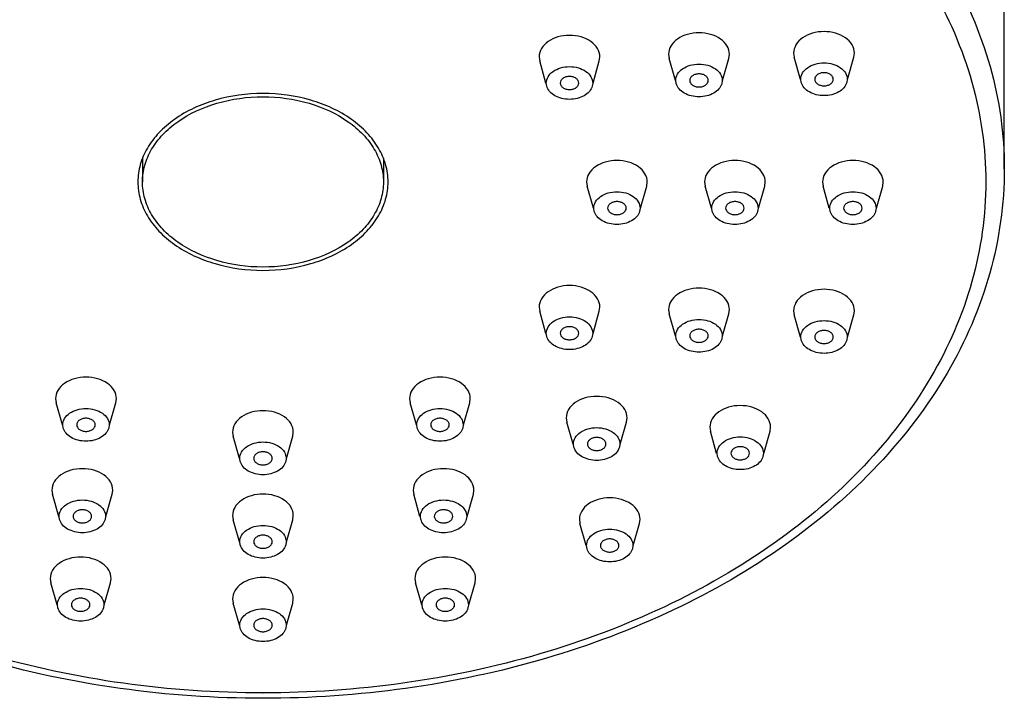
# Model space of a CAD drawing. Units: inches. Extents: x 0 to 11, y 0 to 8.5.
# Drawn here: x 4.3 to 4.8, y 5.4 to 5.8 of the extents above; entities that cross this region are included whole.
import ezdxf

# ---------------------------------------------------------------- set-up
doc = ezdxf.new("R2010")
doc.units = ezdxf.units.IN
doc.header["$LTSCALE"] = 0.605
doc.header["$MEASUREMENT"] = 0
doc.layers.get('0').update_dxf_attribs({"linetype": 'CONTINUOUS'})

msp = doc.modelspace()

# ---------------------------------------------------------------- linework, layer by layer
at = {"color": 7, "linetype": 'Continuous'}
for p, q in [((4.78248, 5.67106), (4.78248, 5.87289)), ((4.60421, 5.73192), (4.60453, 5.72968)), ((4.63616, 5.72968), (4.63647, 5.73192)), ((4.67062, 5.73256), (4.67093, 5.73032)), ((4.70256, 5.73032), (4.70288, 5.73256)), ((4.53545, 5.73056), (4.53576, 5.72832)), ((4.53905, 5.71658), (4.53576, 5.72834)), ((4.5641, 5.71658), (4.5674, 5.72834)), ((4.56739, 5.72832), (4.56771, 5.73056)), ((4.60782, 5.71794), (4.60452, 5.72971)), ((4.63287, 5.71794), (4.63616, 5.72971)), ((4.67422, 5.71858), (4.67092, 5.73034)), ((4.69927, 5.71858), (4.70257, 5.73034)), ((4.53951, 5.71493), (4.53927, 5.71664)), ((4.56388, 5.71664), (4.56364, 5.71493)), ((4.60828, 5.7163), (4.60804, 5.718)), ((4.63265, 5.718), (4.63241, 5.71629)), ((4.67468, 5.71693), (4.67444, 5.71864)), ((4.69905, 5.71864), (4.69881, 5.71693)), ((4.32481, 5.67666), (4.32481, 5.6641)), ((4.45276, 5.67666), (4.45276, 5.6641)), ((4.56063, 5.6641), (4.56095, 5.66186)), ((4.59258, 5.66186), (4.59289, 5.6641)), ((4.62329, 5.6641), (4.62361, 5.66186)), ((4.65524, 5.66186), (4.65555, 5.6641)), ((4.68595, 5.6641), (4.68627, 5.66186)), ((4.7179, 5.66186), (4.71821, 5.6641)), ((4.56424, 5.65012), (4.56094, 5.66188)), ((4.58929, 5.65012), (4.59258, 5.66188)), ((4.6269, 5.65012), (4.6236, 5.66188)), ((4.65195, 5.65012), (4.65524, 5.66188)), ((4.68956, 5.65012), (4.68626, 5.66188)), ((4.71461, 5.65012), (4.7179, 5.66188)), ((4.5647, 5.64847), (4.56446, 5.65018)), ((4.58906, 5.65018), (4.58882, 5.64847)), ((4.62736, 5.64847), (4.62712, 5.65018)), ((4.65172, 5.65018), (4.65148, 5.64847)), ((4.69002, 5.64847), (4.68978, 5.65018)), ((4.71438, 5.65018), (4.71414, 5.64847)), ((4.53545, 5.59764), (4.53576, 5.5954)), ((4.53905, 5.58366), (4.53576, 5.59542)), ((4.5641, 5.58366), (4.5674, 5.59542)), ((4.56739, 5.5954), (4.56771, 5.59764)), ((4.60421, 5.59628), (4.60453, 5.59404)), ((4.63616, 5.59404), (4.63647, 5.59628)), ((4.67062, 5.59564), (4.67093, 5.5934)), ((4.70256, 5.5934), (4.70288, 5.59564)), ((4.60782, 5.5823), (4.60452, 5.59406)), ((4.63287, 5.5823), (4.63616, 5.59406)), ((4.67422, 5.58166), (4.67092, 5.59343)), ((4.69927, 5.58166), (4.70257, 5.59343)), ((4.53951, 5.58201), (4.53927, 5.58372)), ((4.56388, 5.58372), (4.56364, 5.58201)), ((4.60828, 5.58065), (4.60804, 5.58236)), ((4.63265, 5.58236), (4.63241, 5.58065)), ((4.67468, 5.58002), (4.67444, 5.58172)), ((4.69905, 5.58172), (4.69881, 5.58001)), ((4.27866, 5.54899), (4.27898, 5.54675)), ((4.31061, 5.54675), (4.31092, 5.54899)), ((4.46664, 5.54899), (4.46696, 5.54675)), ((4.49859, 5.54675), (4.4989, 5.54899)), ((4.28227, 5.53501), (4.27897, 5.54677)), ((4.30732, 5.53501), (4.31062, 5.54677)), ((4.47025, 5.53501), (4.46695, 5.54677)), ((4.4953, 5.53501), (4.49859, 5.54677)), ((4.54988, 5.53878), (4.5502, 5.53654)), ((4.58183, 5.53654), (4.58214, 5.53878)), ((4.28273, 5.53336), (4.28249, 5.53507)), ((4.3071, 5.53507), (4.30686, 5.53336)), ((4.47071, 5.53336), (4.47047, 5.53507)), ((4.49508, 5.53507), (4.49484, 5.53336)), ((4.55349, 5.5248), (4.55019, 5.53656)), ((4.57854, 5.5248), (4.58183, 5.53656)), ((4.62612, 5.53389), (4.62643, 5.53165)), ((4.65806, 5.53165), (4.65838, 5.53389)), ((4.37265, 5.53118), (4.37297, 5.52894)), ((4.37626, 5.5172), (4.37296, 5.52896)), ((4.40131, 5.5172), (4.40461, 5.52896)), ((4.4046, 5.52894), (4.40491, 5.53118)), ((4.62972, 5.5199), (4.62642, 5.53167)), ((4.65477, 5.5199), (4.65807, 5.53167)), ((4.55395, 5.52316), (4.55371, 5.52486)), ((4.57831, 5.52486), (4.57807, 5.52315)), ((4.37672, 5.51555), (4.37648, 5.51726)), ((4.40109, 5.51726), (4.40085, 5.51555)), ((4.63018, 5.51826), (4.62994, 5.51997)), ((4.65455, 5.51997), (4.65431, 5.51826)), ((4.27674, 5.50036), (4.27705, 5.49812)), ((4.28034, 5.48638), (4.27705, 5.49815)), ((4.30539, 5.48638), (4.30869, 5.49815)), ((4.30868, 5.49813), (4.309, 5.50036)), ((4.46857, 5.50036), (4.46888, 5.49812)), ((4.47217, 5.48638), (4.46888, 5.49815)), ((4.49722, 5.48638), (4.50052, 5.49815)), ((4.50051, 5.49813), (4.50083, 5.50036)), ((4.28081, 5.48474), (4.28057, 5.48644)), ((4.30517, 5.48644), (4.30493, 5.48474)), ((4.37265, 5.48687), (4.37297, 5.48463)), ((4.4046, 5.48464), (4.40491, 5.48687)), ((4.47263, 5.48474), (4.4724, 5.48644)), ((4.497, 5.48644), (4.49676, 5.48474)), ((4.37626, 5.47289), (4.37296, 5.48466)), ((4.40131, 5.47289), (4.40461, 5.48466)), ((4.55681, 5.48487), (4.55712, 5.48264)), ((4.56041, 5.47089), (4.55711, 5.48266)), ((4.58546, 5.47089), (4.58876, 5.48266)), ((4.58875, 5.48264), (4.58906, 5.48487)), ((4.37672, 5.47125), (4.37648, 5.47295)), ((4.40109, 5.47295), (4.40085, 5.47125)), ((4.56087, 5.46925), (4.56063, 5.47096)), ((4.58524, 5.47096), (4.585, 5.46925)), ((4.27584, 5.45341), (4.27615, 5.45117)), ((4.27944, 5.43943), (4.27615, 5.45119)), ((4.30449, 5.43943), (4.30779, 5.45119)), ((4.30778, 5.45117), (4.3081, 5.45341)), ((4.46947, 5.45341), (4.46978, 5.45117)), ((4.47307, 5.43943), (4.46978, 5.45119)), ((4.49812, 5.43943), (4.50142, 5.45119)), ((4.50141, 5.45117), (4.50173, 5.45341)), ((4.27991, 5.43778), (4.27967, 5.43949)), ((4.30427, 5.43949), (4.30403, 5.43778)), ((4.37265, 5.44257), (4.37297, 5.44033)), ((4.37626, 5.42858), (4.37296, 5.44035)), ((4.40131, 5.42858), (4.40461, 5.44035)), ((4.4046, 5.44033), (4.40491, 5.44257)), ((4.47353, 5.43778), (4.47329, 5.43949)), ((4.4979, 5.43949), (4.49766, 5.43778)), ((4.37672, 5.42694), (4.37648, 5.42865)), ((4.40109, 5.42865), (4.40085, 5.42694))]:
    msp.add_line(p, q, dxfattribs=at)
at = {"color": 9, "linetype": 'Continuous'}
msp.add_line((4.38878, 5.39267), (4.38896, 5.39267), dxfattribs=at)
for points, knots in [([(3.99508, 5.67106), (3.99508, 5.68933), (4.00038, 5.72673), (4.02358, 5.7798), (4.0608, 5.82827), (4.11035, 5.87039), (4.17031, 5.90478), (4.2623, 5.93921), (4.33791, 5.94943), (4.38861, 5.94945)], [0, 0, 0, 0, 0.103367, 0.210486, 0.324212, 0.446033, 0.576051, 0.713207, 1, 1, 1, 1]), ([(4.38878, 5.94945), (4.4395, 5.94945), (4.51513, 5.93924), (4.60716, 5.90482), (4.66716, 5.87044), (4.71673, 5.82831), (4.75397, 5.77983), (4.77718, 5.72675), (4.78248, 5.68934), (4.78248, 5.67106)], [0, 0, 0, 0, 0.28679, 0.42395, 0.553971, 0.675795, 0.789521, 0.896637, 1, 1, 1, 1]), ([(4.38878, 5.39267), (4.33934, 5.39267), (4.26561, 5.40262), (4.17589, 5.43617), (4.1174, 5.46969), (4.06906, 5.51075), (4.03275, 5.558), (4.01011, 5.60978), (4.00239, 5.66404), (4.01008, 5.7183), (4.03269, 5.77009), (4.06896, 5.81735), (4.11728, 5.85843), (4.17574, 5.89197), (4.26545, 5.92554), (4.33917, 5.93551), (4.38861, 5.93553)], [0, 0, 0, 0, 0.143399, 0.211982, 0.276996, 0.337912, 0.394779, 0.448341, 0.500025, 0.551706, 0.605262, 0.66212, 0.723026, 0.788031, 0.856607, 1, 1, 1, 1]), ([(4.38878, 5.93553), (4.43822, 5.93553), (4.51196, 5.92558), (4.60168, 5.89203), (4.66017, 5.85851), (4.7085, 5.81745), (4.74481, 5.7702), (4.76745, 5.71842), (4.77518, 5.66416), (4.76749, 5.6099), (4.74488, 5.55811), (4.7086, 5.51085), (4.66029, 5.46977), (4.60182, 5.43623), (4.51212, 5.40266), (4.43839, 5.39269), (4.38896, 5.39267)], [0, 0, 0, 0, 0.143399, 0.211982, 0.276996, 0.337912, 0.394779, 0.448341, 0.500025, 0.551706, 0.605262, 0.66212, 0.723026, 0.788031, 0.856607, 1, 1, 1, 1])]:
    msp.add_open_spline(points, degree=3, knots=knots, dxfattribs=at)
at = {"color": 7, "linetype": 'Continuous'}
for points, knots in [([(4.56771, 5.73056), (4.56771, 5.73207), (4.56673, 5.73532), (4.56297, 5.73903), (4.55768, 5.74142), (4.55158, 5.74225), (4.54547, 5.74142), (4.54019, 5.73904), (4.53643, 5.73532), (4.53545, 5.73207), (4.53545, 5.73056)], [0, 0, 0, 0, 0.104754, 0.222333, 0.356008, 0.499988, 0.643968, 0.77765, 0.895241, 1, 1, 1, 1]), ([(4.63647, 5.73192), (4.63647, 5.73343), (4.63549, 5.73668), (4.63173, 5.7404), (4.62645, 5.74278), (4.62034, 5.74361), (4.61424, 5.74278), (4.60895, 5.7404), (4.60519, 5.73668), (4.60421, 5.73343), (4.60421, 5.73192)], [0, 0, 0, 0, 0.104754, 0.222333, 0.356008, 0.499988, 0.643968, 0.77765, 0.895241, 1, 1, 1, 1]), ([(4.70288, 5.73256), (4.70288, 5.73407), (4.70189, 5.73732), (4.69814, 5.74103), (4.69285, 5.74342), (4.68675, 5.74424), (4.68064, 5.74342), (4.67536, 5.74103), (4.6716, 5.73732), (4.67062, 5.73407), (4.67062, 5.73256)], [0, 0, 0, 0, 0.104754, 0.222333, 0.356008, 0.499988, 0.643968, 0.77765, 0.895241, 1, 1, 1, 1]), ([(4.60804, 5.718), (4.60804, 5.71916), (4.60879, 5.72163), (4.61165, 5.72447), (4.61568, 5.72629), (4.62034, 5.72692), (4.625, 5.72629), (4.62903, 5.72447), (4.6319, 5.72163), (4.63265, 5.71916), (4.63265, 5.718)], [0, 0, 0, 0, 0.104754, 0.222333, 0.356008, 0.499988, 0.643968, 0.77765, 0.895241, 1, 1, 1, 1]), ([(4.67444, 5.71864), (4.67444, 5.71979), (4.67519, 5.72227), (4.67806, 5.7251), (4.68209, 5.72692), (4.68675, 5.72755), (4.6914, 5.72692), (4.69543, 5.7251), (4.6983, 5.72227), (4.69905, 5.71979), (4.69905, 5.71864)], [0, 0, 0, 0, 0.104754, 0.222333, 0.356008, 0.499988, 0.643968, 0.77765, 0.895241, 1, 1, 1, 1]), ([(4.53927, 5.71664), (4.53927, 5.71779), (4.54002, 5.72027), (4.54289, 5.7231), (4.54692, 5.72493), (4.55158, 5.72556), (4.55623, 5.72493), (4.56026, 5.72311), (4.56313, 5.72027), (4.56388, 5.71779), (4.56388, 5.71664)], [0, 0, 0, 0, 0.104754, 0.222333, 0.356008, 0.499988, 0.643968, 0.77765, 0.895241, 1, 1, 1, 1]), ([(4.62526, 5.718), (4.62526, 5.71846), (4.62496, 5.71945), (4.62382, 5.72059), (4.62221, 5.72132), (4.62034, 5.72157), (4.61848, 5.72132), (4.61687, 5.72059), (4.61572, 5.71945), (4.61542, 5.71846), (4.61542, 5.718)], [0, 0, 0, 0, 0.10474, 0.222329, 0.355999, 0.499981, 0.643963, 0.777645, 0.895253, 1, 1, 1, 1]), ([(4.69167, 5.71864), (4.69167, 5.7191), (4.69137, 5.72009), (4.69022, 5.72122), (4.68861, 5.72195), (4.68675, 5.7222), (4.68488, 5.72195), (4.68327, 5.72122), (4.68212, 5.72009), (4.68183, 5.7191), (4.68183, 5.71864)], [0, 0, 0, 0, 0.10474, 0.222329, 0.355999, 0.499981, 0.643963, 0.777645, 0.895253, 1, 1, 1, 1]), ([(4.5565, 5.71664), (4.5565, 5.7171), (4.5562, 5.71809), (4.55505, 5.71923), (4.55344, 5.71995), (4.55158, 5.72021), (4.54971, 5.71995), (4.5481, 5.71923), (4.54696, 5.71809), (4.54666, 5.7171), (4.54666, 5.71664)], [0, 0, 0, 0, 0.10474, 0.222329, 0.355999, 0.499981, 0.643963, 0.777645, 0.895253, 1, 1, 1, 1]), ([(4.54666, 5.71664), (4.54666, 5.71618), (4.54696, 5.71519), (4.5481, 5.71406), (4.54971, 5.71333), (4.55158, 5.71308), (4.55344, 5.71333), (4.55505, 5.71405), (4.5562, 5.71519), (4.5565, 5.71618), (4.5565, 5.71664)], [0, 0, 0, 0, 0.10474, 0.222329, 0.355999, 0.499981, 0.643963, 0.777645, 0.895253, 1, 1, 1, 1]), ([(4.63241, 5.71629), (4.63212, 5.71528), (4.63096, 5.71327), (4.62812, 5.71105), (4.62445, 5.70962), (4.62034, 5.70914), (4.61624, 5.70963), (4.61257, 5.71105), (4.60972, 5.71327), (4.60857, 5.71528), (4.60828, 5.7163)], [0, 0, 0, 0, 0.106632, 0.226386, 0.35927, 0.499996, 0.640721, 0.773605, 0.893363, 1, 1, 1, 1]), ([(4.61542, 5.718), (4.61542, 5.71754), (4.61572, 5.71655), (4.61687, 5.71542), (4.61848, 5.71469), (4.62034, 5.71444), (4.62221, 5.71469), (4.62382, 5.71542), (4.62496, 5.71655), (4.62526, 5.71754), (4.62526, 5.718)], [0, 0, 0, 0, 0.10474, 0.222329, 0.355999, 0.499981, 0.643963, 0.777645, 0.895253, 1, 1, 1, 1]), ([(4.69881, 5.71693), (4.69852, 5.71592), (4.69737, 5.71391), (4.69452, 5.71168), (4.69085, 5.71026), (4.68675, 5.70977), (4.68264, 5.71026), (4.67897, 5.71168), (4.67613, 5.71391), (4.67497, 5.71592), (4.67468, 5.71693)], [0, 0, 0, 0, 0.106632, 0.226386, 0.35927, 0.499996, 0.640721, 0.773605, 0.893363, 1, 1, 1, 1]), ([(4.68183, 5.71864), (4.68183, 5.71818), (4.68212, 5.71719), (4.68327, 5.71605), (4.68488, 5.71532), (4.68675, 5.71507), (4.68861, 5.71532), (4.69022, 5.71605), (4.69137, 5.71719), (4.69167, 5.71818), (4.69167, 5.71864)], [0, 0, 0, 0, 0.10474, 0.222329, 0.355999, 0.499981, 0.643963, 0.777645, 0.895253, 1, 1, 1, 1]), ([(4.38878, 5.71108), (4.38022, 5.71108), (4.36364, 5.70885), (4.34493, 5.70039), (4.33344, 5.69064), (4.32716, 5.68245), (4.32324, 5.6735), (4.32235, 5.66718), (4.32235, 5.6641)], [0, 0, 0, 0, 0.287055, 0.55357, 0.675501, 0.789331, 0.896544, 1, 1, 1, 1]), ([(4.45522, 5.6641), (4.45522, 5.66719), (4.45432, 5.6735), (4.45041, 5.68246), (4.44412, 5.69064), (4.43264, 5.70039), (4.41393, 5.70885), (4.39734, 5.71108), (4.38878, 5.71108)], [0, 0, 0, 0, 0.103455, 0.210667, 0.324495, 0.446426, 0.712942, 1, 1, 1, 1]), ([(4.56364, 5.71493), (4.56335, 5.71392), (4.5622, 5.71191), (4.55935, 5.70968), (4.55568, 5.70826), (4.55158, 5.70778), (4.54747, 5.70826), (4.5438, 5.70969), (4.54096, 5.71191), (4.5398, 5.71392), (4.53951, 5.71493)], [0, 0, 0, 0, 0.106632, 0.226396, 0.359278, 0.49999, 0.640709, 0.773596, 0.893358, 1, 1, 1, 1]), ([(4.32481, 5.6641), (4.32481, 5.66707), (4.32567, 5.67315), (4.32944, 5.68178), (4.33549, 5.68965), (4.34655, 5.69905), (4.36457, 5.70719), (4.38054, 5.70934), (4.38878, 5.70934)], [0, 0, 0, 0, 0.103455, 0.210667, 0.324495, 0.446426, 0.712942, 1, 1, 1, 1]), ([(4.38878, 5.70934), (4.39702, 5.70934), (4.413, 5.70719), (4.43102, 5.69905), (4.44208, 5.68965), (4.44813, 5.68177), (4.4519, 5.67315), (4.45276, 5.66707), (4.45276, 5.6641)], [0, 0, 0, 0, 0.287056, 0.55357, 0.675501, 0.78933, 0.896544, 1, 1, 1, 1]), ([(4.59289, 5.6641), (4.59289, 5.66561), (4.59191, 5.66886), (4.58815, 5.67257), (4.58287, 5.67496), (4.57676, 5.67579), (4.57066, 5.67496), (4.56537, 5.67257), (4.56161, 5.66886), (4.56063, 5.66561), (4.56063, 5.6641)], [0, 0, 0, 0, 0.104754, 0.222333, 0.356008, 0.499988, 0.643968, 0.77765, 0.895241, 1, 1, 1, 1]), ([(4.65555, 5.6641), (4.65555, 5.66561), (4.65457, 5.66886), (4.65081, 5.67257), (4.64553, 5.67496), (4.63942, 5.67579), (4.63332, 5.67496), (4.62803, 5.67257), (4.62427, 5.66886), (4.62329, 5.66561), (4.62329, 5.6641)], [0, 0, 0, 0, 0.104754, 0.222333, 0.356008, 0.499988, 0.643968, 0.77765, 0.895241, 1, 1, 1, 1]), ([(4.71821, 5.6641), (4.71821, 5.66561), (4.71723, 5.66886), (4.71347, 5.67257), (4.70819, 5.67496), (4.70208, 5.67579), (4.69597, 5.67496), (4.69069, 5.67257), (4.68693, 5.66886), (4.68595, 5.66561), (4.68595, 5.6641)], [0, 0, 0, 0, 0.104754, 0.222333, 0.356008, 0.499988, 0.643968, 0.77765, 0.895241, 1, 1, 1, 1]), ([(4.38878, 5.38979), (4.33825, 5.38979), (4.26285, 5.4), (4.17107, 5.43446), (4.11109, 5.46898), (4.06138, 5.5114), (4.0239, 5.56043), (4.00045, 5.61435), (3.99508, 5.65242), (3.99508, 5.67106)], [0, 0, 0, 0, 0.284582, 0.420914, 0.550464, 0.672315, 0.786674, 0.895019, 1, 1, 1, 1]), ([(4.78248, 5.67106), (4.78248, 5.65242), (4.77712, 5.61435), (4.75367, 5.56043), (4.71619, 5.5114), (4.66648, 5.46898), (4.60649, 5.43446), (4.51471, 5.40001), (4.43931, 5.38979), (4.38878, 5.38979)], [0, 0, 0, 0, 0.104982, 0.213326, 0.327685, 0.449536, 0.579086, 0.715419, 1, 1, 1, 1]), ([(4.32235, 5.6641), (4.32235, 5.66101), (4.32324, 5.6547), (4.32716, 5.64574), (4.33344, 5.63756), (4.34493, 5.62781), (4.36364, 5.61935), (4.38023, 5.61712), (4.38878, 5.61712)], [0, 0, 0, 0, 0.103455, 0.210667, 0.324495, 0.446426, 0.712942, 1, 1, 1, 1]), ([(4.38878, 5.61886), (4.38054, 5.61886), (4.36457, 5.62101), (4.34655, 5.62915), (4.33549, 5.63855), (4.32944, 5.64643), (4.32567, 5.65505), (4.32481, 5.66113), (4.32481, 5.6641)], [0, 0, 0, 0, 0.287056, 0.55357, 0.675501, 0.78933, 0.896544, 1, 1, 1, 1]), ([(4.45276, 5.6641), (4.45276, 5.66113), (4.4519, 5.65505), (4.44812, 5.64642), (4.44207, 5.63855), (4.43102, 5.62915), (4.413, 5.62101), (4.39702, 5.61886), (4.38878, 5.61886)], [0, 0, 0, 0, 0.103455, 0.210667, 0.324495, 0.446426, 0.712942, 1, 1, 1, 1]), ([(4.38878, 5.61712), (4.39734, 5.61712), (4.41393, 5.61935), (4.43264, 5.62781), (4.44413, 5.63756), (4.45041, 5.64575), (4.45433, 5.6547), (4.45522, 5.66102), (4.45522, 5.6641)], [0, 0, 0, 0, 0.287055, 0.55357, 0.675501, 0.789331, 0.896544, 1, 1, 1, 1]), ([(4.56446, 5.65018), (4.56446, 5.65133), (4.56521, 5.65381), (4.56807, 5.65664), (4.5721, 5.65847), (4.57676, 5.65909), (4.58142, 5.65847), (4.58545, 5.65664), (4.58832, 5.65381), (4.58906, 5.65133), (4.58906, 5.65018)], [0, 0, 0, 0, 0.104754, 0.222333, 0.356008, 0.499988, 0.643968, 0.77765, 0.895241, 1, 1, 1, 1]), ([(4.62712, 5.65018), (4.62712, 5.65133), (4.62787, 5.65381), (4.63073, 5.65664), (4.63476, 5.65847), (4.63942, 5.65909), (4.64408, 5.65847), (4.64811, 5.65664), (4.65098, 5.65381), (4.65172, 5.65133), (4.65172, 5.65018)], [0, 0, 0, 0, 0.104754, 0.222333, 0.356008, 0.499988, 0.643968, 0.77765, 0.895241, 1, 1, 1, 1]), ([(4.68978, 5.65018), (4.68978, 5.65133), (4.69053, 5.65381), (4.69339, 5.65664), (4.69742, 5.65847), (4.70208, 5.65909), (4.70674, 5.65847), (4.71077, 5.65664), (4.71363, 5.65381), (4.71438, 5.65133), (4.71438, 5.65018)], [0, 0, 0, 0, 0.104752, 0.222327, 0.355999, 0.499978, 0.643961, 0.777656, 0.89525, 1, 1, 1, 1]), ([(4.58168, 5.65018), (4.58168, 5.65064), (4.58138, 5.65163), (4.58024, 5.65277), (4.57862, 5.65349), (4.57676, 5.65375), (4.5749, 5.65349), (4.57329, 5.65277), (4.57214, 5.65163), (4.57184, 5.65064), (4.57184, 5.65018)], [0, 0, 0, 0, 0.10474, 0.222329, 0.355999, 0.499981, 0.643963, 0.777645, 0.895253, 1, 1, 1, 1]), ([(4.64434, 5.65018), (4.64434, 5.65064), (4.64404, 5.65163), (4.6429, 5.65277), (4.64128, 5.65349), (4.63942, 5.65375), (4.63756, 5.65349), (4.63595, 5.65277), (4.6348, 5.65163), (4.6345, 5.65064), (4.6345, 5.65018)], [0, 0, 0, 0, 0.10474, 0.222329, 0.355999, 0.499981, 0.643963, 0.777645, 0.895253, 1, 1, 1, 1]), ([(4.707, 5.65018), (4.707, 5.65064), (4.7067, 5.65163), (4.70556, 5.65277), (4.70394, 5.65349), (4.70208, 5.65375), (4.70022, 5.65349), (4.69861, 5.65277), (4.69746, 5.65163), (4.69716, 5.65064), (4.69716, 5.65018)], [0, 0, 0, 0, 0.10474, 0.222329, 0.355999, 0.499981, 0.643963, 0.777645, 0.895253, 1, 1, 1, 1]), ([(4.58882, 5.64847), (4.58854, 5.64746), (4.58738, 5.64545), (4.58454, 5.64322), (4.58087, 5.6418), (4.57676, 5.64132), (4.57266, 5.6418), (4.56899, 5.64322), (4.56614, 5.64545), (4.56498, 5.64746), (4.5647, 5.64847)], [0, 0, 0, 0, 0.106632, 0.226386, 0.35927, 0.499996, 0.640721, 0.773605, 0.893363, 1, 1, 1, 1]), ([(4.57184, 5.65018), (4.57184, 5.64972), (4.57214, 5.64873), (4.57329, 5.64759), (4.5749, 5.64687), (4.57676, 5.64661), (4.57862, 5.64687), (4.58024, 5.64759), (4.58138, 5.64873), (4.58168, 5.64972), (4.58168, 5.65018)], [0, 0, 0, 0, 0.10474, 0.222329, 0.355999, 0.499981, 0.643963, 0.777645, 0.895253, 1, 1, 1, 1]), ([(4.65148, 5.64847), (4.6512, 5.64746), (4.65004, 5.64545), (4.64719, 5.64322), (4.64353, 5.6418), (4.63942, 5.64132), (4.63532, 5.6418), (4.63165, 5.64322), (4.6288, 5.64545), (4.62764, 5.64746), (4.62736, 5.64847)], [0, 0, 0, 0, 0.106632, 0.226386, 0.35927, 0.499996, 0.640721, 0.773605, 0.893363, 1, 1, 1, 1]), ([(4.6345, 5.65018), (4.6345, 5.64972), (4.6348, 5.64873), (4.63595, 5.64759), (4.63756, 5.64687), (4.63942, 5.64661), (4.64128, 5.64687), (4.6429, 5.64759), (4.64404, 5.64873), (4.64434, 5.64972), (4.64434, 5.65018)], [0, 0, 0, 0, 0.10474, 0.222329, 0.355999, 0.499981, 0.643963, 0.777645, 0.895253, 1, 1, 1, 1]), ([(4.71414, 5.64847), (4.71386, 5.64746), (4.7127, 5.64545), (4.70985, 5.64322), (4.70619, 5.6418), (4.70208, 5.64132), (4.69797, 5.6418), (4.69431, 5.64322), (4.69146, 5.64545), (4.6903, 5.64746), (4.69002, 5.64847)], [0, 0, 0, 0, 0.106632, 0.226386, 0.35927, 0.499996, 0.640721, 0.773605, 0.893363, 1, 1, 1, 1]), ([(4.69716, 5.65018), (4.69716, 5.64972), (4.69746, 5.64873), (4.69861, 5.64759), (4.70022, 5.64687), (4.70208, 5.64661), (4.70394, 5.64687), (4.70556, 5.64759), (4.7067, 5.64873), (4.707, 5.64972), (4.707, 5.65018)], [0, 0, 0, 0, 0.10474, 0.222329, 0.355999, 0.499981, 0.643963, 0.777645, 0.895253, 1, 1, 1, 1]), ([(4.56771, 5.59764), (4.56771, 5.59915), (4.56673, 5.6024), (4.56297, 5.60611), (4.55768, 5.6085), (4.55158, 5.60933), (4.54547, 5.6085), (4.54019, 5.60611), (4.53643, 5.6024), (4.53545, 5.59915), (4.53545, 5.59764)], [0, 0, 0, 0, 0.104754, 0.222333, 0.356008, 0.499988, 0.643968, 0.77765, 0.895241, 1, 1, 1, 1]), ([(4.63647, 5.59628), (4.63647, 5.59779), (4.63549, 5.60104), (4.63173, 5.60475), (4.62645, 5.60714), (4.62034, 5.60796), (4.61424, 5.60714), (4.60895, 5.60475), (4.60519, 5.60104), (4.60421, 5.59779), (4.60421, 5.59628)], [0, 0, 0, 0, 0.104754, 0.222333, 0.356008, 0.499988, 0.643968, 0.77765, 0.895241, 1, 1, 1, 1]), ([(4.70288, 5.59564), (4.70288, 5.59715), (4.70189, 5.6004), (4.69814, 5.60412), (4.69285, 5.6065), (4.68675, 5.60733), (4.68064, 5.6065), (4.67536, 5.60412), (4.6716, 5.6004), (4.67062, 5.59715), (4.67062, 5.59564)], [0, 0, 0, 0, 0.104754, 0.222333, 0.356008, 0.499988, 0.643968, 0.77765, 0.895241, 1, 1, 1, 1]), ([(4.53927, 5.58372), (4.53927, 5.58487), (4.54002, 5.58735), (4.54289, 5.59018), (4.54692, 5.59201), (4.55158, 5.59263), (4.55623, 5.59201), (4.56026, 5.59018), (4.56313, 5.58735), (4.56388, 5.58487), (4.56388, 5.58372)], [0, 0, 0, 0, 0.104754, 0.222333, 0.356008, 0.499988, 0.643968, 0.77765, 0.895241, 1, 1, 1, 1]), ([(4.60804, 5.58236), (4.60804, 5.58351), (4.60879, 5.58599), (4.61165, 5.58882), (4.61568, 5.59064), (4.62034, 5.59127), (4.625, 5.59064), (4.62903, 5.58882), (4.6319, 5.58599), (4.63265, 5.58351), (4.63265, 5.58236)], [0, 0, 0, 0, 0.104754, 0.222333, 0.356008, 0.499988, 0.643968, 0.77765, 0.895241, 1, 1, 1, 1]), ([(4.67444, 5.58172), (4.67444, 5.58288), (4.67519, 5.58535), (4.67806, 5.58819), (4.68209, 5.59001), (4.68675, 5.59064), (4.6914, 5.59001), (4.69543, 5.58819), (4.6983, 5.58535), (4.69905, 5.58288), (4.69905, 5.58172)], [0, 0, 0, 0, 0.104754, 0.222333, 0.356008, 0.499988, 0.643968, 0.77765, 0.895241, 1, 1, 1, 1]), ([(4.5565, 5.58372), (4.5565, 5.58418), (4.5562, 5.58517), (4.55505, 5.58631), (4.55344, 5.58703), (4.55158, 5.58729), (4.54971, 5.58703), (4.5481, 5.58631), (4.54696, 5.58517), (4.54666, 5.58418), (4.54666, 5.58372)], [0, 0, 0, 0, 0.10474, 0.222329, 0.355999, 0.499981, 0.643963, 0.777645, 0.895253, 1, 1, 1, 1]), ([(4.62526, 5.58236), (4.62526, 5.58282), (4.62496, 5.58381), (4.62382, 5.58494), (4.62221, 5.58567), (4.62034, 5.58592), (4.61848, 5.58567), (4.61687, 5.58494), (4.61572, 5.58381), (4.61542, 5.58282), (4.61542, 5.58236)], [0, 0, 0, 0, 0.10474, 0.222329, 0.355999, 0.499981, 0.643963, 0.777645, 0.895253, 1, 1, 1, 1]), ([(4.69167, 5.58172), (4.69167, 5.58218), (4.69137, 5.58317), (4.69022, 5.58431), (4.68861, 5.58504), (4.68675, 5.58529), (4.68488, 5.58504), (4.68327, 5.58431), (4.68212, 5.58317), (4.68183, 5.58218), (4.68183, 5.58172)], [0, 0, 0, 0, 0.10474, 0.222329, 0.355999, 0.499981, 0.643963, 0.777645, 0.895253, 1, 1, 1, 1]), ([(4.56364, 5.58201), (4.56335, 5.581), (4.5622, 5.57899), (4.55935, 5.57676), (4.55568, 5.57534), (4.55158, 5.57486), (4.54747, 5.57534), (4.5438, 5.57676), (4.54096, 5.57899), (4.5398, 5.581), (4.53951, 5.58201)], [0, 0, 0, 0, 0.106632, 0.226396, 0.359278, 0.49999, 0.640709, 0.773596, 0.893358, 1, 1, 1, 1]), ([(4.54666, 5.58372), (4.54666, 5.58326), (4.54696, 5.58227), (4.5481, 5.58113), (4.54971, 5.58041), (4.55158, 5.58015), (4.55344, 5.58041), (4.55505, 5.58113), (4.5562, 5.58227), (4.5565, 5.58326), (4.5565, 5.58372)], [0, 0, 0, 0, 0.10474, 0.222329, 0.355999, 0.499981, 0.643963, 0.777645, 0.895253, 1, 1, 1, 1]), ([(4.63241, 5.58065), (4.63212, 5.57964), (4.63096, 5.57763), (4.62812, 5.5754), (4.62445, 5.57398), (4.62034, 5.57349), (4.61624, 5.57398), (4.61257, 5.5754), (4.60972, 5.57763), (4.60857, 5.57964), (4.60828, 5.58065)], [0, 0, 0, 0, 0.106632, 0.226386, 0.35927, 0.499996, 0.640721, 0.773605, 0.893363, 1, 1, 1, 1]), ([(4.61542, 5.58236), (4.61542, 5.5819), (4.61572, 5.58091), (4.61687, 5.57977), (4.61848, 5.57904), (4.62034, 5.57879), (4.62221, 5.57904), (4.62382, 5.57977), (4.62496, 5.58091), (4.62526, 5.5819), (4.62526, 5.58236)], [0, 0, 0, 0, 0.10474, 0.222329, 0.355999, 0.499981, 0.643963, 0.777645, 0.895253, 1, 1, 1, 1]), ([(4.69881, 5.58001), (4.69852, 5.579), (4.69737, 5.57699), (4.69452, 5.57477), (4.69085, 5.57334), (4.68675, 5.57286), (4.68264, 5.57335), (4.67897, 5.57477), (4.67613, 5.57699), (4.67497, 5.579), (4.67468, 5.58002)], [0, 0, 0, 0, 0.106632, 0.226386, 0.35927, 0.499996, 0.640721, 0.773605, 0.893363, 1, 1, 1, 1]), ([(4.68183, 5.58172), (4.68183, 5.58126), (4.68212, 5.58027), (4.68327, 5.57914), (4.68488, 5.57841), (4.68675, 5.57816), (4.68861, 5.57841), (4.69022, 5.57914), (4.69137, 5.58027), (4.69167, 5.58126), (4.69167, 5.58172)], [0, 0, 0, 0, 0.10474, 0.222329, 0.355999, 0.499981, 0.643963, 0.777645, 0.895253, 1, 1, 1, 1]), ([(4.31092, 5.54899), (4.31092, 5.5505), (4.30994, 5.55375), (4.30618, 5.55746), (4.3009, 5.55985), (4.29479, 5.56067), (4.28869, 5.55985), (4.28341, 5.55746), (4.27965, 5.55375), (4.27866, 5.5505), (4.27866, 5.54899)], [0, 0, 0, 0, 0.104754, 0.222333, 0.356008, 0.499988, 0.643968, 0.77765, 0.895241, 1, 1, 1, 1]), ([(4.4989, 5.54899), (4.4989, 5.5505), (4.49792, 5.55375), (4.49416, 5.55746), (4.48888, 5.55985), (4.48277, 5.56067), (4.47667, 5.55985), (4.47138, 5.55746), (4.46762, 5.55375), (4.46664, 5.5505), (4.46664, 5.54899)], [0, 0, 0, 0, 0.104754, 0.222333, 0.356008, 0.499988, 0.643968, 0.77765, 0.895241, 1, 1, 1, 1]), ([(4.58214, 5.53878), (4.58214, 5.54029), (4.58116, 5.54354), (4.5774, 5.54726), (4.57212, 5.54964), (4.56601, 5.55047), (4.55991, 5.54964), (4.55462, 5.54726), (4.55086, 5.54354), (4.54988, 5.54029), (4.54988, 5.53878)], [0, 0, 0, 0, 0.104754, 0.222333, 0.356008, 0.499988, 0.643968, 0.77765, 0.895241, 1, 1, 1, 1]), ([(4.28249, 5.53507), (4.28249, 5.53622), (4.28324, 5.5387), (4.28611, 5.54153), (4.29014, 5.54335), (4.29479, 5.54398), (4.29945, 5.54335), (4.30348, 5.54153), (4.30635, 5.5387), (4.3071, 5.53622), (4.3071, 5.53507)], [0, 0, 0, 0, 0.104754, 0.222333, 0.356008, 0.499988, 0.643968, 0.77765, 0.895241, 1, 1, 1, 1]), ([(4.47047, 5.53507), (4.47047, 5.53622), (4.47122, 5.5387), (4.47408, 5.54153), (4.47811, 5.54335), (4.48277, 5.54398), (4.48743, 5.54335), (4.49146, 5.54153), (4.49433, 5.5387), (4.49508, 5.53622), (4.49508, 5.53507)], [0, 0, 0, 0, 0.104754, 0.222333, 0.356008, 0.499988, 0.643968, 0.77765, 0.895241, 1, 1, 1, 1]), ([(4.65838, 5.53389), (4.65838, 5.5354), (4.65739, 5.53864), (4.65364, 5.54236), (4.64835, 5.54475), (4.64225, 5.54557), (4.63614, 5.54475), (4.63086, 5.54236), (4.6271, 5.53864), (4.62612, 5.5354), (4.62612, 5.53389)], [0, 0, 0, 0, 0.104754, 0.222333, 0.356008, 0.499988, 0.643968, 0.77765, 0.895241, 1, 1, 1, 1]), ([(4.29972, 5.53507), (4.29972, 5.53553), (4.29942, 5.53652), (4.29827, 5.53765), (4.29666, 5.53838), (4.29479, 5.53863), (4.29293, 5.53838), (4.29132, 5.53765), (4.29017, 5.53652), (4.28987, 5.53553), (4.28987, 5.53507)], [0, 0, 0, 0, 0.10474, 0.222329, 0.355999, 0.499981, 0.643963, 0.777645, 0.895253, 1, 1, 1, 1]), ([(4.40491, 5.53118), (4.40491, 5.53269), (4.40393, 5.53594), (4.40017, 5.53965), (4.39489, 5.54204), (4.38878, 5.54287), (4.38268, 5.54204), (4.37739, 5.53965), (4.37364, 5.53594), (4.37265, 5.53269), (4.37265, 5.53118)], [0, 0, 0, 0, 0.104754, 0.222333, 0.356008, 0.499988, 0.643968, 0.77765, 0.895241, 1, 1, 1, 1]), ([(4.48769, 5.53507), (4.48769, 5.53553), (4.48739, 5.53652), (4.48625, 5.53765), (4.48464, 5.53838), (4.48277, 5.53863), (4.48091, 5.53838), (4.4793, 5.53765), (4.47815, 5.53652), (4.47785, 5.53553), (4.47785, 5.53507)], [0, 0, 0, 0, 0.10474, 0.222329, 0.355999, 0.499981, 0.643963, 0.777645, 0.895253, 1, 1, 1, 1]), ([(4.30686, 5.53336), (4.30657, 5.53235), (4.30541, 5.53034), (4.30257, 5.52811), (4.2989, 5.52669), (4.29479, 5.5262), (4.29069, 5.52669), (4.28702, 5.52811), (4.28417, 5.53034), (4.28302, 5.53235), (4.28273, 5.53336)], [0, 0, 0, 0, 0.106632, 0.226386, 0.35927, 0.499996, 0.640721, 0.773605, 0.893363, 1, 1, 1, 1]), ([(4.28987, 5.53507), (4.28987, 5.53461), (4.29017, 5.53362), (4.29132, 5.53248), (4.29293, 5.53175), (4.29479, 5.5315), (4.29666, 5.53175), (4.29827, 5.53248), (4.29942, 5.53362), (4.29972, 5.53461), (4.29972, 5.53507)], [0, 0, 0, 0, 0.10474, 0.222329, 0.355999, 0.499981, 0.643963, 0.777645, 0.895253, 1, 1, 1, 1]), ([(4.49484, 5.53336), (4.49455, 5.53235), (4.49339, 5.53034), (4.49055, 5.52811), (4.48688, 5.52669), (4.48277, 5.5262), (4.47867, 5.52669), (4.475, 5.52811), (4.47215, 5.53034), (4.471, 5.53235), (4.47071, 5.53336)], [0, 0, 0, 0, 0.106632, 0.226386, 0.35927, 0.499996, 0.640721, 0.773605, 0.893363, 1, 1, 1, 1]), ([(4.47785, 5.53507), (4.47785, 5.53461), (4.47815, 5.53362), (4.4793, 5.53248), (4.48091, 5.53175), (4.48277, 5.5315), (4.48464, 5.53175), (4.48625, 5.53248), (4.48739, 5.53362), (4.48769, 5.53461), (4.48769, 5.53507)], [0, 0, 0, 0, 0.10474, 0.222329, 0.355999, 0.499981, 0.643963, 0.777645, 0.895253, 1, 1, 1, 1]), ([(4.55371, 5.52486), (4.55371, 5.52601), (4.55446, 5.52849), (4.55732, 5.53133), (4.56135, 5.53315), (4.56601, 5.53378), (4.57067, 5.53315), (4.5747, 5.53133), (4.57757, 5.52849), (4.57831, 5.52601), (4.57831, 5.52486)], [0, 0, 0, 0, 0.104754, 0.222333, 0.356008, 0.499988, 0.643968, 0.77765, 0.895241, 1, 1, 1, 1]), ([(4.57093, 5.52486), (4.57093, 5.52532), (4.57063, 5.52631), (4.56949, 5.52745), (4.56787, 5.52818), (4.56601, 5.52843), (4.56415, 5.52818), (4.56254, 5.52745), (4.56139, 5.52631), (4.56109, 5.52532), (4.56109, 5.52486)], [0, 0, 0, 0, 0.10474, 0.222329, 0.355999, 0.499981, 0.643963, 0.777645, 0.895253, 1, 1, 1, 1]), ([(4.62994, 5.51997), (4.62994, 5.52112), (4.63069, 5.5236), (4.63356, 5.52643), (4.63759, 5.52825), (4.64225, 5.52888), (4.6469, 5.52825), (4.65093, 5.52643), (4.6538, 5.5236), (4.65455, 5.52112), (4.65455, 5.51997)], [0, 0, 0, 0, 0.104754, 0.222333, 0.356008, 0.499988, 0.643968, 0.77765, 0.895241, 1, 1, 1, 1]), ([(4.37648, 5.51726), (4.37648, 5.51841), (4.37723, 5.52089), (4.3801, 5.52372), (4.38413, 5.52554), (4.38878, 5.52617), (4.39344, 5.52555), (4.39747, 5.52372), (4.40034, 5.52089), (4.40109, 5.51841), (4.40109, 5.51726)], [0, 0, 0, 0, 0.104754, 0.222333, 0.356008, 0.499988, 0.643968, 0.77765, 0.895241, 1, 1, 1, 1]), ([(4.57807, 5.52315), (4.57779, 5.52214), (4.57663, 5.52013), (4.57378, 5.51791), (4.57012, 5.51648), (4.56601, 5.516), (4.56191, 5.51648), (4.55824, 5.51791), (4.55539, 5.52013), (4.55423, 5.52214), (4.55395, 5.52316)], [0, 0, 0, 0, 0.106632, 0.226386, 0.35927, 0.499996, 0.640721, 0.773605, 0.893363, 1, 1, 1, 1]), ([(4.56109, 5.52486), (4.56109, 5.5244), (4.56139, 5.52341), (4.56254, 5.52228), (4.56415, 5.52155), (4.56601, 5.5213), (4.56787, 5.52155), (4.56949, 5.52228), (4.57063, 5.52341), (4.57093, 5.5244), (4.57093, 5.52486)], [0, 0, 0, 0, 0.10474, 0.222329, 0.355999, 0.499981, 0.643963, 0.777645, 0.895253, 1, 1, 1, 1]), ([(4.64717, 5.51997), (4.64717, 5.52043), (4.64687, 5.52142), (4.64572, 5.52255), (4.64411, 5.52328), (4.64225, 5.52353), (4.64038, 5.52328), (4.63877, 5.52255), (4.63762, 5.52142), (4.63732, 5.52043), (4.63732, 5.51997)], [0, 0, 0, 0, 0.10474, 0.222329, 0.355999, 0.499981, 0.643963, 0.777645, 0.895253, 1, 1, 1, 1]), ([(4.3937, 5.51726), (4.3937, 5.51772), (4.3934, 5.51871), (4.39226, 5.51985), (4.39065, 5.52057), (4.38878, 5.52083), (4.38692, 5.52057), (4.38531, 5.51985), (4.38416, 5.51871), (4.38386, 5.51772), (4.38386, 5.51726)], [0, 0, 0, 0, 0.10474, 0.222329, 0.355999, 0.499981, 0.643963, 0.777645, 0.895253, 1, 1, 1, 1]), ([(4.38386, 5.51726), (4.38386, 5.5168), (4.38416, 5.51581), (4.38531, 5.51467), (4.38692, 5.51395), (4.38878, 5.51369), (4.39065, 5.51395), (4.39226, 5.51467), (4.3934, 5.51581), (4.3937, 5.5168), (4.3937, 5.51726)], [0, 0, 0, 0, 0.10474, 0.222329, 0.355999, 0.499981, 0.643963, 0.777645, 0.895253, 1, 1, 1, 1]), ([(4.65431, 5.51826), (4.65402, 5.51724), (4.65287, 5.51523), (4.65002, 5.51301), (4.64635, 5.51159), (4.64225, 5.5111), (4.63814, 5.51159), (4.63447, 5.51301), (4.63163, 5.51523), (4.63047, 5.51725), (4.63018, 5.51826)], [0, 0, 0, 0, 0.106632, 0.226386, 0.35927, 0.499996, 0.640721, 0.773605, 0.893363, 1, 1, 1, 1]), ([(4.63732, 5.51997), (4.63732, 5.5195), (4.63762, 5.51851), (4.63877, 5.51738), (4.64038, 5.51665), (4.64225, 5.5164), (4.64411, 5.51665), (4.64572, 5.51738), (4.64687, 5.51851), (4.64717, 5.5195), (4.64717, 5.51997)], [0, 0, 0, 0, 0.10474, 0.222329, 0.355999, 0.499981, 0.643963, 0.777645, 0.895253, 1, 1, 1, 1]), ([(4.309, 5.50036), (4.309, 5.50187), (4.30802, 5.50512), (4.30426, 5.50884), (4.29898, 5.51122), (4.29287, 5.51205), (4.28676, 5.51123), (4.28148, 5.50884), (4.27772, 5.50512), (4.27674, 5.50187), (4.27674, 5.50036)], [0, 0, 0, 0, 0.104754, 0.222333, 0.356008, 0.499988, 0.643968, 0.77765, 0.895241, 1, 1, 1, 1]), ([(4.40085, 5.51555), (4.40056, 5.51454), (4.3994, 5.51253), (4.39656, 5.5103), (4.39289, 5.50888), (4.38878, 5.50839), (4.38468, 5.50888), (4.38101, 5.5103), (4.37816, 5.51253), (4.37701, 5.51454), (4.37672, 5.51555)], [0, 0, 0, 0, 0.106632, 0.226386, 0.35927, 0.499996, 0.640721, 0.773605, 0.893363, 1, 1, 1, 1]), ([(4.50083, 5.50036), (4.50083, 5.50187), (4.49985, 5.50512), (4.49609, 5.50884), (4.49081, 5.51122), (4.4847, 5.51205), (4.47859, 5.51123), (4.47331, 5.50884), (4.46955, 5.50512), (4.46857, 5.50187), (4.46857, 5.50036)], [0, 0, 0, 0, 0.104754, 0.222333, 0.356008, 0.499988, 0.643968, 0.77765, 0.895241, 1, 1, 1, 1]), ([(4.40491, 5.48687), (4.40491, 5.48838), (4.40393, 5.49163), (4.40017, 5.49535), (4.39489, 5.49773), (4.38878, 5.49856), (4.38268, 5.49773), (4.37739, 5.49535), (4.37364, 5.49163), (4.37265, 5.48838), (4.37265, 5.48687)], [0, 0, 0, 0, 0.104754, 0.222333, 0.356008, 0.499988, 0.643968, 0.77765, 0.895241, 1, 1, 1, 1]), ([(4.58906, 5.48487), (4.58906, 5.48639), (4.58808, 5.48963), (4.58432, 5.49335), (4.57904, 5.49574), (4.57294, 5.49656), (4.56683, 5.49574), (4.56155, 5.49335), (4.55779, 5.48963), (4.55681, 5.48639), (4.55681, 5.48487)], [0, 0, 0, 0, 0.104754, 0.222333, 0.356008, 0.499988, 0.643968, 0.77765, 0.895241, 1, 1, 1, 1]), ([(4.28057, 5.48644), (4.28057, 5.4876), (4.28131, 5.49007), (4.28418, 5.49291), (4.28821, 5.49473), (4.29287, 5.49536), (4.29753, 5.49473), (4.30156, 5.49291), (4.30442, 5.49007), (4.30517, 5.4876), (4.30517, 5.48644)], [0, 0, 0, 0, 0.104754, 0.222333, 0.356008, 0.499988, 0.643968, 0.77765, 0.895241, 1, 1, 1, 1]), ([(4.4724, 5.48644), (4.4724, 5.4876), (4.47314, 5.49007), (4.47601, 5.49291), (4.48004, 5.49473), (4.4847, 5.49536), (4.48936, 5.49473), (4.49339, 5.49291), (4.49625, 5.49007), (4.497, 5.4876), (4.497, 5.48644)], [0, 0, 0, 0, 0.104754, 0.222333, 0.356008, 0.499988, 0.643968, 0.77765, 0.895241, 1, 1, 1, 1]), ([(4.29779, 5.48644), (4.29779, 5.4869), (4.29749, 5.4879), (4.29634, 5.48903), (4.29473, 5.48976), (4.29287, 5.49001), (4.29101, 5.48976), (4.28939, 5.48903), (4.28825, 5.4879), (4.28795, 5.4869), (4.28795, 5.48644)], [0, 0, 0, 0, 0.10474, 0.222329, 0.355999, 0.499981, 0.643963, 0.777645, 0.895253, 1, 1, 1, 1]), ([(4.28795, 5.48644), (4.28795, 5.48598), (4.28825, 5.48499), (4.28939, 5.48386), (4.29101, 5.48313), (4.29287, 5.48288), (4.29473, 5.48313), (4.29634, 5.48386), (4.29749, 5.48499), (4.29779, 5.48598), (4.29779, 5.48644)], [0, 0, 0, 0, 0.10474, 0.222329, 0.355999, 0.499981, 0.643963, 0.777645, 0.895253, 1, 1, 1, 1]), ([(4.48962, 5.48644), (4.48962, 5.4869), (4.48932, 5.4879), (4.48817, 5.48903), (4.48656, 5.48976), (4.4847, 5.49001), (4.48284, 5.48976), (4.48122, 5.48903), (4.48008, 5.4879), (4.47978, 5.4869), (4.47978, 5.48644)], [0, 0, 0, 0, 0.10474, 0.222329, 0.355999, 0.499981, 0.643963, 0.777645, 0.895253, 1, 1, 1, 1]), ([(4.47978, 5.48644), (4.47978, 5.48598), (4.48008, 5.48499), (4.48122, 5.48386), (4.48283, 5.48313), (4.4847, 5.48288), (4.48656, 5.48313), (4.48817, 5.48386), (4.48932, 5.48499), (4.48962, 5.48598), (4.48962, 5.48644)], [0, 0, 0, 0, 0.10474, 0.222329, 0.355999, 0.499981, 0.643963, 0.777645, 0.895253, 1, 1, 1, 1]), ([(4.30493, 5.48474), (4.30464, 5.48372), (4.30349, 5.48171), (4.30064, 5.47949), (4.29697, 5.47807), (4.29287, 5.47758), (4.28876, 5.47807), (4.28509, 5.47949), (4.28225, 5.48171), (4.28109, 5.48372), (4.28081, 5.48474)], [0, 0, 0, 0, 0.106632, 0.226386, 0.35927, 0.499996, 0.640721, 0.773605, 0.893363, 1, 1, 1, 1]), ([(4.37648, 5.47295), (4.37648, 5.47411), (4.37723, 5.47658), (4.3801, 5.47942), (4.38413, 5.48124), (4.38878, 5.48187), (4.39344, 5.48124), (4.39747, 5.47942), (4.40034, 5.47658), (4.40109, 5.47411), (4.40109, 5.47295)], [0, 0, 0, 0, 0.104754, 0.222333, 0.356008, 0.499988, 0.643968, 0.77765, 0.895241, 1, 1, 1, 1]), ([(4.49676, 5.48474), (4.49647, 5.48372), (4.49532, 5.48171), (4.49247, 5.47949), (4.4888, 5.47807), (4.4847, 5.47758), (4.48059, 5.47807), (4.47692, 5.47949), (4.47408, 5.48171), (4.47292, 5.48372), (4.47263, 5.48474)], [0, 0, 0, 0, 0.106632, 0.226386, 0.35927, 0.499996, 0.640721, 0.773605, 0.893363, 1, 1, 1, 1]), ([(4.3937, 5.47295), (4.3937, 5.47341), (4.3934, 5.4744), (4.39226, 5.47554), (4.39065, 5.47627), (4.38878, 5.47652), (4.38692, 5.47627), (4.38531, 5.47554), (4.38416, 5.4744), (4.38386, 5.47341), (4.38386, 5.47295)], [0, 0, 0, 0, 0.10474, 0.222329, 0.355999, 0.499981, 0.643963, 0.777645, 0.895253, 1, 1, 1, 1]), ([(4.56063, 5.47096), (4.56063, 5.47211), (4.56138, 5.47458), (4.56425, 5.47742), (4.56828, 5.47924), (4.57293, 5.47987), (4.57759, 5.47924), (4.58162, 5.47742), (4.58449, 5.47458), (4.58524, 5.47211), (4.58524, 5.47096)], [0, 0, 0, 0, 0.104754, 0.222333, 0.356008, 0.499988, 0.643968, 0.77765, 0.895241, 1, 1, 1, 1]), ([(4.40085, 5.47125), (4.40056, 5.47023), (4.3994, 5.46822), (4.39656, 5.466), (4.39289, 5.46458), (4.38878, 5.46409), (4.38468, 5.46458), (4.38101, 5.466), (4.37816, 5.46822), (4.37701, 5.47023), (4.37672, 5.47125)], [0, 0, 0, 0, 0.106632, 0.226386, 0.35927, 0.499996, 0.640721, 0.773605, 0.893363, 1, 1, 1, 1]), ([(4.38386, 5.47295), (4.38386, 5.47249), (4.38416, 5.4715), (4.38531, 5.47037), (4.38692, 5.46964), (4.38878, 5.46939), (4.39065, 5.46964), (4.39226, 5.47037), (4.3934, 5.4715), (4.3937, 5.47249), (4.3937, 5.47295)], [0, 0, 0, 0, 0.10474, 0.222329, 0.355999, 0.499981, 0.643963, 0.777645, 0.895253, 1, 1, 1, 1]), ([(4.57786, 5.47096), (4.57786, 5.47142), (4.57756, 5.47241), (4.57641, 5.47354), (4.5748, 5.47427), (4.57294, 5.47452), (4.57107, 5.47427), (4.56946, 5.47354), (4.56831, 5.47241), (4.56801, 5.47142), (4.56801, 5.47096)], [0, 0, 0, 0, 0.10474, 0.222329, 0.355999, 0.499981, 0.643963, 0.777645, 0.895253, 1, 1, 1, 1]), ([(4.56801, 5.47096), (4.56801, 5.47049), (4.56831, 5.4695), (4.56946, 5.46837), (4.57107, 5.46764), (4.57293, 5.46739), (4.5748, 5.46764), (4.57641, 5.46837), (4.57756, 5.4695), (4.57786, 5.47049), (4.57786, 5.47096)], [0, 0, 0, 0, 0.10474, 0.222329, 0.355999, 0.499981, 0.643963, 0.777645, 0.895253, 1, 1, 1, 1]), ([(4.3081, 5.45341), (4.3081, 5.45492), (4.30712, 5.45817), (4.30336, 5.46188), (4.29808, 5.46427), (4.29197, 5.46509), (4.28586, 5.46427), (4.28058, 5.46188), (4.27682, 5.45817), (4.27584, 5.45492), (4.27584, 5.45341)], [0, 0, 0, 0, 0.104754, 0.222333, 0.356008, 0.499988, 0.643968, 0.77765, 0.895241, 1, 1, 1, 1]), ([(4.50173, 5.45341), (4.50173, 5.45492), (4.50075, 5.45817), (4.49699, 5.46188), (4.4917, 5.46427), (4.4856, 5.46509), (4.47949, 5.46427), (4.47421, 5.46188), (4.47045, 5.45817), (4.46947, 5.45492), (4.46947, 5.45341)], [0, 0, 0, 0, 0.104754, 0.222333, 0.356008, 0.499988, 0.643968, 0.77765, 0.895241, 1, 1, 1, 1]), ([(4.585, 5.46925), (4.58471, 5.46823), (4.58355, 5.46622), (4.58071, 5.464), (4.57704, 5.46258), (4.57293, 5.46209), (4.56883, 5.46258), (4.56516, 5.464), (4.56231, 5.46622), (4.56116, 5.46823), (4.56087, 5.46925)], [0, 0, 0, 0, 0.106632, 0.226386, 0.35927, 0.499996, 0.640721, 0.773605, 0.893363, 1, 1, 1, 1]), ([(4.40491, 5.44257), (4.40491, 5.44408), (4.40393, 5.44732), (4.40017, 5.45104), (4.39489, 5.45343), (4.38878, 5.45425), (4.38268, 5.45343), (4.37739, 5.45104), (4.37364, 5.44732), (4.37265, 5.44408), (4.37265, 5.44257)], [0, 0, 0, 0, 0.104754, 0.222333, 0.356008, 0.499988, 0.643968, 0.77765, 0.895241, 1, 1, 1, 1]), ([(4.27967, 5.43949), (4.27967, 5.44064), (4.28041, 5.44312), (4.28328, 5.44595), (4.28731, 5.44777), (4.29197, 5.4484), (4.29663, 5.44777), (4.30066, 5.44595), (4.30352, 5.44312), (4.30427, 5.44064), (4.30427, 5.43949)], [0, 0, 0, 0, 0.104754, 0.222333, 0.356008, 0.499988, 0.643968, 0.77765, 0.895241, 1, 1, 1, 1]), ([(4.47329, 5.43949), (4.47329, 5.44064), (4.47404, 5.44312), (4.47691, 5.44595), (4.48094, 5.44777), (4.4856, 5.4484), (4.49025, 5.44777), (4.49428, 5.44595), (4.49715, 5.44312), (4.4979, 5.44064), (4.4979, 5.43949)], [0, 0, 0, 0, 0.104754, 0.222333, 0.356008, 0.499988, 0.643968, 0.77765, 0.895241, 1, 1, 1, 1]), ([(4.29689, 5.43949), (4.29689, 5.43995), (4.29659, 5.44094), (4.29544, 5.44207), (4.29383, 5.4428), (4.29197, 5.44305), (4.29011, 5.4428), (4.28849, 5.44207), (4.28735, 5.44094), (4.28705, 5.43995), (4.28705, 5.43949)], [0, 0, 0, 0, 0.10474, 0.222329, 0.355999, 0.499981, 0.643963, 0.777645, 0.895253, 1, 1, 1, 1]), ([(4.28705, 5.43949), (4.28705, 5.43903), (4.28735, 5.43804), (4.28849, 5.4369), (4.29011, 5.43617), (4.29197, 5.43592), (4.29383, 5.43617), (4.29544, 5.4369), (4.29659, 5.43804), (4.29689, 5.43903), (4.29689, 5.43949)], [0, 0, 0, 0, 0.10474, 0.222329, 0.355999, 0.499981, 0.643963, 0.777645, 0.895253, 1, 1, 1, 1]), ([(4.49052, 5.43949), (4.49052, 5.43995), (4.49022, 5.44094), (4.48907, 5.44207), (4.48746, 5.4428), (4.4856, 5.44305), (4.48373, 5.4428), (4.48212, 5.44207), (4.48098, 5.44094), (4.48068, 5.43995), (4.48068, 5.43949)], [0, 0, 0, 0, 0.10474, 0.222329, 0.355999, 0.499981, 0.643963, 0.777645, 0.895253, 1, 1, 1, 1]), ([(4.48068, 5.43949), (4.48068, 5.43903), (4.48098, 5.43804), (4.48212, 5.4369), (4.48373, 5.43617), (4.4856, 5.43592), (4.48746, 5.43617), (4.48907, 5.4369), (4.49022, 5.43804), (4.49052, 5.43903), (4.49052, 5.43949)], [0, 0, 0, 0, 0.10474, 0.222329, 0.355999, 0.499981, 0.643963, 0.777645, 0.895253, 1, 1, 1, 1]), ([(4.30403, 5.43778), (4.30375, 5.43677), (4.30259, 5.43476), (4.29974, 5.43253), (4.29607, 5.43111), (4.29197, 5.43062), (4.28786, 5.43111), (4.28419, 5.43253), (4.28135, 5.43476), (4.28019, 5.43677), (4.27991, 5.43778)], [0, 0, 0, 0, 0.106632, 0.226386, 0.35927, 0.499996, 0.640721, 0.773605, 0.893363, 1, 1, 1, 1]), ([(4.37648, 5.42865), (4.37648, 5.4298), (4.37723, 5.43228), (4.3801, 5.43511), (4.38413, 5.43693), (4.38878, 5.43756), (4.39344, 5.43693), (4.39747, 5.43511), (4.40034, 5.43228), (4.40109, 5.4298), (4.40109, 5.42865)], [0, 0, 0, 0, 0.104754, 0.222333, 0.356008, 0.499988, 0.643968, 0.77765, 0.895241, 1, 1, 1, 1]), ([(4.49766, 5.43778), (4.49737, 5.43677), (4.49622, 5.43476), (4.49337, 5.43253), (4.4897, 5.43111), (4.4856, 5.43062), (4.48149, 5.43111), (4.47782, 5.43253), (4.47498, 5.43476), (4.47382, 5.43677), (4.47353, 5.43778)], [0, 0, 0, 0, 0.106632, 0.226386, 0.35927, 0.499996, 0.640721, 0.773605, 0.893363, 1, 1, 1, 1]), ([(4.3937, 5.42865), (4.3937, 5.42911), (4.3934, 5.4301), (4.39226, 5.43123), (4.39065, 5.43196), (4.38878, 5.43221), (4.38692, 5.43196), (4.38531, 5.43123), (4.38416, 5.4301), (4.38386, 5.42911), (4.38386, 5.42865)], [0, 0, 0, 0, 0.10474, 0.222329, 0.355999, 0.499981, 0.643963, 0.777645, 0.895253, 1, 1, 1, 1]), ([(4.38386, 5.42865), (4.38386, 5.42818), (4.38416, 5.42719), (4.38531, 5.42606), (4.38692, 5.42533), (4.38878, 5.42508), (4.39065, 5.42533), (4.39226, 5.42606), (4.3934, 5.42719), (4.3937, 5.42818), (4.3937, 5.42865)], [0, 0, 0, 0, 0.10474, 0.222329, 0.355999, 0.499981, 0.643963, 0.777645, 0.895253, 1, 1, 1, 1]), ([(4.40085, 5.42694), (4.40056, 5.42592), (4.3994, 5.42391), (4.39656, 5.42169), (4.39289, 5.42027), (4.38878, 5.41978), (4.38468, 5.42027), (4.38101, 5.42169), (4.37816, 5.42391), (4.37701, 5.42593), (4.37672, 5.42694)], [0, 0, 0, 0, 0.106632, 0.226386, 0.35927, 0.499996, 0.640721, 0.773605, 0.893363, 1, 1, 1, 1])]:
    msp.add_open_spline(points, degree=3, knots=knots, dxfattribs=at)

doc.saveas('drawing.dxf')
